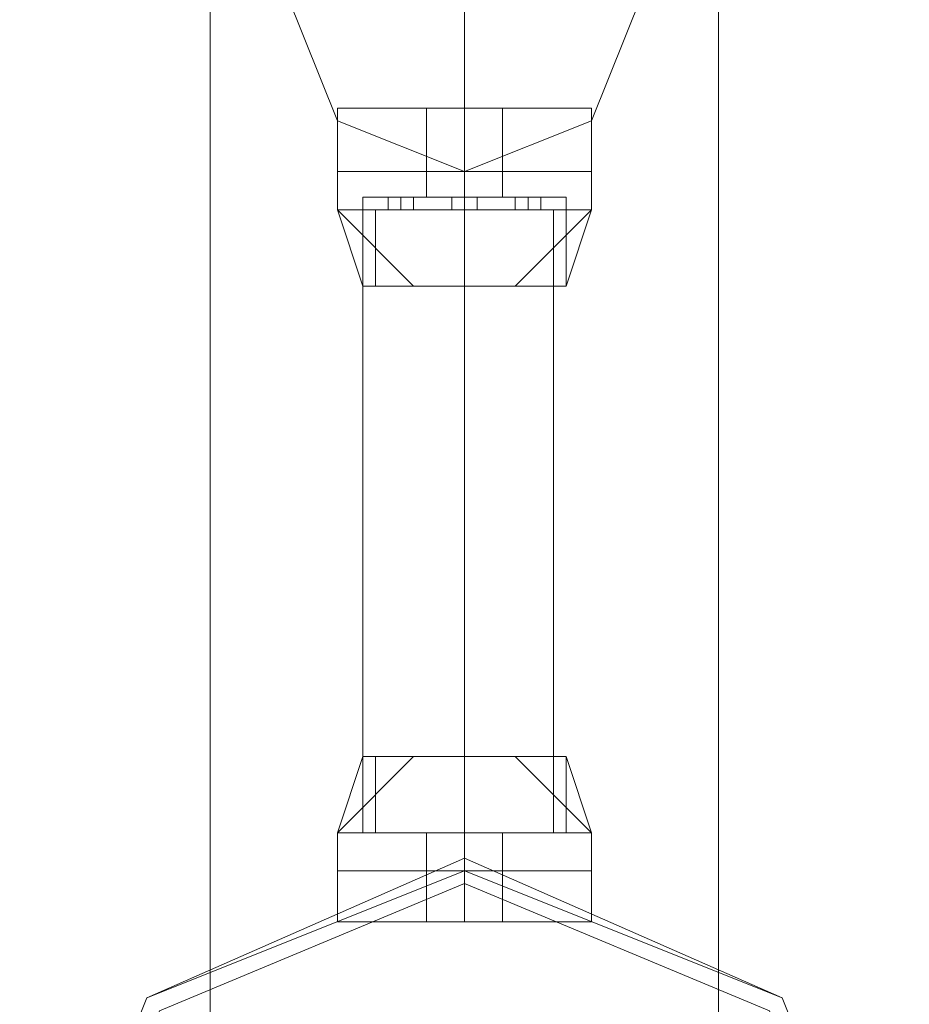
# Model space of a CAD drawing. Units: millimetres. Extents: x 9 to 24609, y -16892 to 1513.
# Drawn here: x 1285 to 1392, y -14554 to -14436 of the extents above; entities that cross this region are included whole.
import ezdxf

# ---------------------------------------------------------------- set-up
doc = ezdxf.new("R2010")
doc.units = ezdxf.units.MM
doc.header["$MEASUREMENT"] = 0

# ---------------------------------------------------------------- blocks, each defined once
blk = doc.blocks.new('WMF0')
at = {"color": 7, "lineweight": 0}
for points in [[(1.974913, -4.462635), (1.974913, -8.682157)], [(1.974913, -8.682157), (1.974913, -4.462635)], [(1.979201, -8.472488), (1.980487, -8.472488), (1.983488, -8.472488), (1.98649, -8.472488), (1.987776, -8.472488)], [(1.98649, -8.472488), (1.983488, -8.472488), (1.980487, -8.472488), (1.979201, -8.472488)], [(1.979201, -8.472488), (1.979201, -8.474632)], [(1.987776, -8.472488), (1.98649, -8.472488), (1.983488, -8.472488), (1.980487, -8.472488), (1.979201, -8.472488)], [(1.979201, -8.472488), (1.979201, -8.474632)], [(1.979201, -8.472488), (1.980487, -8.472488), (1.983488, -8.472488), (1.98649, -8.472488), (1.987776, -8.472488)], [(1.98649, -8.472488), (1.983488, -8.472488), (1.980487, -8.472488), (1.979201, -8.472488)], [(1.979201, -8.472488), (1.979201, -8.474632)], [(1.987776, -8.472488), (1.98649, -8.472488), (1.983488, -8.472488), (1.980487, -8.472488), (1.979201, -8.472488)], [(1.979201, -8.472488), (1.979201, -8.474632)], [(1.980487, -8.472488), (1.983488, -8.472488), (1.98649, -8.472488), (1.987776, -8.472488)], [(1.980487, -8.472488), (1.983488, -8.472488), (1.98649, -8.472488), (1.987776, -8.472488)], [(1.982202, -8.472488), (1.982631, -8.472488), (1.983488, -8.472488), (1.984346, -8.472488), (1.984775, -8.472488)], [(1.984346, -8.472488), (1.983488, -8.472488), (1.982631, -8.472488), (1.982202, -8.472488)], [(1.982202, -8.472488), (1.982202, -8.474632)], [(1.984775, -8.472488), (1.984346, -8.472488), (1.983488, -8.472488), (1.982631, -8.472488), (1.982202, -8.472488)], [(1.982202, -8.472488), (1.982202, -8.474632)], [(1.982202, -8.472488), (1.982631, -8.472488), (1.983488, -8.472488), (1.984346, -8.472488), (1.984775, -8.472488)], [(1.984346, -8.472488), (1.983488, -8.472488), (1.982631, -8.472488), (1.982202, -8.472488)], [(1.982202, -8.472488), (1.982202, -8.474632)], [(1.984775, -8.472488), (1.984346, -8.472488), (1.983488, -8.472488), (1.982631, -8.472488), (1.982202, -8.472488)], [(1.982202, -8.472488), (1.982202, -8.474632)], [(1.982631, -8.472488), (1.983488, -8.472488), (1.984346, -8.472488), (1.984775, -8.472488)], [(1.982631, -8.472488), (1.983488, -8.472488), (1.984346, -8.472488), (1.984775, -8.472488)], [(1.983488, -8.472488), (1.983488, -8.474632)], [(1.983488, -8.472488), (1.983488, -8.474632)], [(1.983488, -8.472488), (1.983488, -8.474632)], [(1.983488, -8.472488), (1.983488, -8.474632)], [(1.983488, -8.472488), (1.983488, -8.474632)], [(1.983488, -8.472488), (1.983488, -8.474632)], [(1.983488, -8.472488), (1.983488, -8.474632)], [(1.983488, -8.472488), (1.983488, -8.474632)], [(1.983488, -8.472488), (1.983488, -8.474632)], [(1.983488, -8.472488), (1.983488, -8.474632)], [(1.983488, -8.472488), (1.983488, -8.474632)], [(1.983488, -8.472488), (1.983488, -8.474632)], [(1.983488, -8.472488), (1.983488, -8.474632)], [(1.983488, -8.472488), (1.983488, -8.474632)], [(1.983488, -8.472488), (1.983488, -8.474632)], [(1.983488, -8.472488), (1.983488, -8.474632)], [(1.984775, -8.472488), (1.984775, -8.474632)], [(1.984775, -8.472488), (1.984775, -8.474632)], [(1.984775, -8.472488), (1.984775, -8.474632)], [(1.984775, -8.472488), (1.984775, -8.474632)], [(1.987776, -8.472488), (1.987776, -8.474632)], [(1.987776, -8.472488), (1.987776, -8.474632)], [(1.987776, -8.472488), (1.987776, -8.474632)], [(1.987776, -8.472488), (1.987776, -8.474632)], [(1.987776, -8.474632), (1.98649, -8.474632), (1.983488, -8.474632), (1.980487, -8.474632), (1.979201, -8.474632)], [(1.979201, -8.474632), (1.979201, -8.475919)], [(1.979201, -8.474632), (1.980487, -8.474632), (1.983488, -8.474632), (1.98649, -8.474632), (1.987776, -8.474632)], [(1.98649, -8.474632), (1.983488, -8.474632), (1.980487, -8.474632), (1.979201, -8.474632)], [(1.979201, -8.474632), (1.980487, -8.474632), (1.983488, -8.474632), (1.98649, -8.474632), (1.987776, -8.474632)], [(1.98649, -8.474632), (1.983488, -8.474632), (1.980487, -8.474632), (1.979201, -8.474632)], [(1.979201, -8.474632), (1.979201, -8.475919)], [(1.987776, -8.474632), (1.98649, -8.474632), (1.983488, -8.474632), (1.980487, -8.474632), (1.979201, -8.474632)], [(1.987776, -8.474632), (1.98649, -8.474632), (1.983488, -8.474632), (1.980487, -8.474632), (1.979201, -8.474632)], [(1.979201, -8.474632), (1.979201, -8.475919)], [(1.979201, -8.474632), (1.980487, -8.474632), (1.983488, -8.474632), (1.98649, -8.474632), (1.987776, -8.474632)], [(1.98649, -8.474632), (1.983488, -8.474632), (1.980487, -8.474632), (1.979201, -8.474632)], [(1.979201, -8.474632), (1.980487, -8.474632), (1.983488, -8.474632), (1.98649, -8.474632), (1.987776, -8.474632)], [(1.98649, -8.474632), (1.983488, -8.474632), (1.980487, -8.474632), (1.979201, -8.474632)], [(1.979201, -8.474632), (1.979201, -8.475919)], [(1.987776, -8.474632), (1.98649, -8.474632), (1.983488, -8.474632), (1.980487, -8.474632), (1.979201, -8.474632)], [(1.980487, -8.474632), (1.983488, -8.474632), (1.98649, -8.474632), (1.987776, -8.474632)], [(1.980487, -8.474632), (1.983488, -8.474632), (1.98649, -8.474632), (1.987776, -8.474632)], [(1.980487, -8.474632), (1.983488, -8.474632), (1.98649, -8.474632), (1.987776, -8.474632)], [(1.980487, -8.474632), (1.983488, -8.474632), (1.98649, -8.474632), (1.987776, -8.474632)], [(1.984775, -8.474632), (1.984346, -8.474632), (1.983488, -8.474632), (1.982631, -8.474632), (1.982202, -8.474632)], [(1.982202, -8.474632), (1.982202, -8.47549)], [(1.984775, -8.474632), (1.984346, -8.474632), (1.983488, -8.474632), (1.982631, -8.474632), (1.982202, -8.474632)], [(1.982202, -8.474632), (1.982631, -8.474632), (1.983488, -8.474632), (1.984346, -8.474632), (1.984775, -8.474632)], [(1.984346, -8.474632), (1.983488, -8.474632), (1.982631, -8.474632), (1.982202, -8.474632)], [(1.982202, -8.474632), (1.982202, -8.47549)], [(1.982202, -8.474632), (1.982631, -8.474632), (1.983488, -8.474632), (1.984346, -8.474632), (1.984775, -8.474632)], [(1.984346, -8.474632), (1.983488, -8.474632), (1.982631, -8.474632), (1.982202, -8.474632)], [(1.984775, -8.474632), (1.984346, -8.474632), (1.983488, -8.474632), (1.982631, -8.474632), (1.982202, -8.474632)], [(1.982202, -8.474632), (1.982202, -8.47549)], [(1.984775, -8.474632), (1.984346, -8.474632), (1.983488, -8.474632), (1.982631, -8.474632), (1.982202, -8.474632)], [(1.982202, -8.474632), (1.982631, -8.474632), (1.983488, -8.474632), (1.984346, -8.474632), (1.984775, -8.474632)], [(1.984346, -8.474632), (1.983488, -8.474632), (1.982631, -8.474632), (1.982202, -8.474632)], [(1.982202, -8.474632), (1.982202, -8.47549)], [(1.982202, -8.474632), (1.982631, -8.474632), (1.983488, -8.474632), (1.984346, -8.474632), (1.984775, -8.474632)], [(1.984346, -8.474632), (1.983488, -8.474632), (1.982631, -8.474632), (1.982202, -8.474632)], [(1.982631, -8.474632), (1.983488, -8.474632), (1.984346, -8.474632), (1.984775, -8.474632)], [(1.982631, -8.474632), (1.983488, -8.474632), (1.984346, -8.474632), (1.984775, -8.474632)], [(1.982631, -8.474632), (1.983488, -8.474632), (1.984346, -8.474632), (1.984775, -8.474632)], [(1.982631, -8.474632), (1.983488, -8.474632), (1.984346, -8.474632), (1.984775, -8.474632)], [(1.983488, -8.474632), (1.983488, -8.475919)], [(1.983488, -8.474632), (1.983488, -8.475919)], [(1.983488, -8.474632), (1.983488, -8.47549)], [(1.983488, -8.474632), (1.983488, -8.47549)], [(1.983488, -8.474632), (1.983488, -8.475919)], [(1.983488, -8.474632), (1.983488, -8.475919)], [(1.983488, -8.474632), (1.983488, -8.47549)], [(1.983488, -8.474632), (1.983488, -8.47549)], [(1.983488, -8.474632), (1.983488, -8.475919)], [(1.983488, -8.474632), (1.983488, -8.475919)], [(1.983488, -8.474632), (1.983488, -8.47549)], [(1.983488, -8.474632), (1.983488, -8.47549)], [(1.983488, -8.474632), (1.983488, -8.475919)], [(1.983488, -8.474632), (1.983488, -8.475919)], [(1.983488, -8.474632), (1.983488, -8.47549)], [(1.983488, -8.474632), (1.983488, -8.47549)], [(1.984775, -8.474632), (1.984775, -8.47549)], [(1.984775, -8.474632), (1.984775, -8.47549)], [(1.984775, -8.474632), (1.984775, -8.47549)], [(1.984775, -8.474632), (1.984775, -8.47549)], [(1.987776, -8.474632), (1.987776, -8.475919)], [(1.987776, -8.474632), (1.987776, -8.475919)], [(1.987776, -8.474632), (1.987776, -8.475919)], [(1.987776, -8.474632), (1.987776, -8.475919)], [(1.986919, -8.47549), (1.985632, -8.47549), (1.983488, -8.47549), (1.981345, -8.47549), (1.980058, -8.47549)], [(1.980058, -8.47549), (1.980058, -8.478491)], [(1.980058, -8.47549), (1.981345, -8.47549), (1.983488, -8.47549), (1.985632, -8.47549), (1.986919, -8.47549)], [(1.985632, -8.47549), (1.983488, -8.47549), (1.981345, -8.47549), (1.980058, -8.47549)], [(1.980058, -8.47549), (1.980058, -8.478491)], [(1.986919, -8.47549), (1.985632, -8.47549), (1.983488, -8.47549), (1.981345, -8.47549), (1.980058, -8.47549)], [(1.980058, -8.47549), (1.980058, -8.478491)], [(1.980058, -8.47549), (1.981345, -8.47549), (1.983488, -8.47549), (1.985632, -8.47549), (1.986919, -8.47549)], [(1.985632, -8.47549), (1.983488, -8.47549), (1.981345, -8.47549), (1.980058, -8.47549)], [(1.980058, -8.47549), (1.980058, -8.478491)], [(1.981773, -8.47549), (1.981345, -8.47549), (1.980916, -8.47549)], [(1.980916, -8.47549), (1.981345, -8.47549), (1.981773, -8.47549)], [(1.980916, -8.47549), (1.980916, -8.475919)], [(1.980916, -8.47549), (1.981345, -8.47549), (1.981773, -8.47549)], [(1.981773, -8.47549), (1.981345, -8.47549), (1.980916, -8.47549)], [(1.980916, -8.47549), (1.980916, -8.475919)], [(1.981773, -8.47549), (1.981345, -8.47549), (1.980916, -8.47549)], [(1.980916, -8.47549), (1.981345, -8.47549), (1.981773, -8.47549)], [(1.980916, -8.47549), (1.980916, -8.475919)], [(1.980916, -8.47549), (1.981345, -8.47549), (1.981773, -8.47549)], [(1.981773, -8.47549), (1.981345, -8.47549), (1.980916, -8.47549)], [(1.980916, -8.47549), (1.980916, -8.475919)], [(1.981345, -8.47549), (1.983488, -8.47549), (1.985632, -8.47549), (1.986919, -8.47549)], [(1.981345, -8.47549), (1.981345, -8.475919)], [(1.981345, -8.47549), (1.981345, -8.475919)], [(1.981345, -8.47549), (1.981345, -8.475919)], [(1.981345, -8.47549), (1.981345, -8.475919)], [(1.981345, -8.47549), (1.983488, -8.47549), (1.985632, -8.47549), (1.986919, -8.47549)], [(1.981345, -8.47549), (1.981345, -8.475919)], [(1.981345, -8.47549), (1.981345, -8.475919)], [(1.981345, -8.47549), (1.981345, -8.475919)], [(1.981345, -8.47549), (1.981345, -8.475919)], [(1.981773, -8.47549), (1.981773, -8.475919)], [(1.981773, -8.47549), (1.981773, -8.475919)], [(1.981773, -8.47549), (1.981773, -8.475919)], [(1.981773, -8.47549), (1.981773, -8.475919)], [(1.984775, -8.47549), (1.984346, -8.47549), (1.983488, -8.47549), (1.982631, -8.47549), (1.982202, -8.47549)], [(1.982202, -8.47549), (1.982631, -8.47549), (1.983488, -8.47549), (1.984346, -8.47549), (1.984775, -8.47549)], [(1.984346, -8.47549), (1.983488, -8.47549), (1.982631, -8.47549), (1.982202, -8.47549)], [(1.984775, -8.47549), (1.984346, -8.47549), (1.983488, -8.47549), (1.982631, -8.47549), (1.982202, -8.47549)], [(1.982202, -8.47549), (1.982631, -8.47549), (1.983488, -8.47549), (1.984346, -8.47549), (1.984775, -8.47549)], [(1.984346, -8.47549), (1.983488, -8.47549), (1.982631, -8.47549), (1.982202, -8.47549)], [(1.982631, -8.47549), (1.983488, -8.47549), (1.984346, -8.47549), (1.984775, -8.47549)], [(1.982631, -8.47549), (1.983488, -8.47549), (1.984346, -8.47549), (1.984775, -8.47549)], [(1.983917, -8.47549), (1.983488, -8.47549), (1.98306, -8.47549)], [(1.98306, -8.47549), (1.983488, -8.47549), (1.983917, -8.47549)], [(1.983917, -8.47549), (1.983488, -8.47549), (1.98306, -8.47549)], [(1.98306, -8.47549), (1.983488, -8.47549), (1.983917, -8.47549)], [(1.98306, -8.47549), (1.98306, -8.475919)], [(1.98306, -8.47549), (1.98306, -8.475919)], [(1.98306, -8.47549), (1.983488, -8.47549), (1.983917, -8.47549)], [(1.983917, -8.47549), (1.983488, -8.47549), (1.98306, -8.47549)], [(1.98306, -8.47549), (1.983488, -8.47549), (1.983917, -8.47549)], [(1.983917, -8.47549), (1.983488, -8.47549), (1.98306, -8.47549)], [(1.98306, -8.47549), (1.98306, -8.475919)], [(1.98306, -8.47549), (1.98306, -8.475919)], [(1.983917, -8.47549), (1.983488, -8.47549), (1.98306, -8.47549)], [(1.98306, -8.47549), (1.983488, -8.47549), (1.983917, -8.47549)], [(1.983917, -8.47549), (1.983488, -8.47549), (1.98306, -8.47549)], [(1.98306, -8.47549), (1.983488, -8.47549), (1.983917, -8.47549)], [(1.98306, -8.47549), (1.98306, -8.475919)], [(1.98306, -8.47549), (1.98306, -8.475919)], [(1.98306, -8.47549), (1.983488, -8.47549), (1.983917, -8.47549)], [(1.983917, -8.47549), (1.983488, -8.47549), (1.98306, -8.47549)], [(1.98306, -8.47549), (1.983488, -8.47549), (1.983917, -8.47549)], [(1.983917, -8.47549), (1.983488, -8.47549), (1.98306, -8.47549)], [(1.98306, -8.47549), (1.98306, -8.475919)], [(1.98306, -8.47549), (1.98306, -8.475919)], [(1.983488, -8.47549), (1.983488, -8.475919)], [(1.983488, -8.47549), (1.983488, -8.475919)], [(1.983488, -8.47549), (1.983488, -8.475919)], [(1.983488, -8.47549), (1.983488, -8.475919)], [(1.983488, -8.47549), (1.983488, -8.478491)], [(1.983488, -8.47549), (1.983488, -8.478491)], [(1.983488, -8.47549), (1.983488, -8.475919)], [(1.983488, -8.47549), (1.983488, -8.475919)], [(1.983488, -8.47549), (1.983488, -8.475919)], [(1.983488, -8.47549), (1.983488, -8.475919)], [(1.983488, -8.47549), (1.983488, -8.478491)], [(1.983488, -8.47549), (1.983488, -8.478491)], [(1.983488, -8.47549), (1.983488, -8.475919)], [(1.983488, -8.47549), (1.983488, -8.475919)], [(1.983488, -8.47549), (1.983488, -8.475919)], [(1.983488, -8.47549), (1.983488, -8.475919)], [(1.983488, -8.47549), (1.983488, -8.478491)], [(1.983488, -8.47549), (1.983488, -8.478491)], [(1.983488, -8.47549), (1.983488, -8.475919)], [(1.983488, -8.47549), (1.983488, -8.475919)], [(1.983488, -8.47549), (1.983488, -8.475919)], [(1.983488, -8.47549), (1.983488, -8.475919)], [(1.983488, -8.47549), (1.983488, -8.478491)], [(1.983488, -8.47549), (1.983488, -8.478491)], [(1.983917, -8.47549), (1.983917, -8.475919)], [(1.983917, -8.47549), (1.983917, -8.475919)], [(1.983917, -8.47549), (1.983917, -8.475919)], [(1.983917, -8.47549), (1.983917, -8.475919)], [(1.983917, -8.47549), (1.983917, -8.475919)], [(1.983917, -8.47549), (1.983917, -8.475919)], [(1.983917, -8.47549), (1.983917, -8.475919)], [(1.983917, -8.47549), (1.983917, -8.475919)], [(1.986061, -8.47549), (1.985632, -8.47549), (1.985203, -8.47549)], [(1.985203, -8.47549), (1.985632, -8.47549), (1.986061, -8.47549)], [(1.985203, -8.47549), (1.985203, -8.475919)], [(1.985203, -8.47549), (1.985632, -8.47549), (1.986061, -8.47549)], [(1.986061, -8.47549), (1.985632, -8.47549), (1.985203, -8.47549)], [(1.985203, -8.47549), (1.985203, -8.475919)], [(1.986061, -8.47549), (1.985632, -8.47549), (1.985203, -8.47549)], [(1.985203, -8.47549), (1.985632, -8.47549), (1.986061, -8.47549)], [(1.985203, -8.47549), (1.985203, -8.475919)], [(1.985203, -8.47549), (1.985632, -8.47549), (1.986061, -8.47549)], [(1.986061, -8.47549), (1.985632, -8.47549), (1.985203, -8.47549)], [(1.985203, -8.47549), (1.985203, -8.475919)], [(1.985632, -8.47549), (1.985632, -8.475919)], [(1.985632, -8.47549), (1.985632, -8.475919)], [(1.985632, -8.47549), (1.985632, -8.475919)], [(1.985632, -8.47549), (1.985632, -8.475919)], [(1.985632, -8.47549), (1.985632, -8.475919)], [(1.985632, -8.47549), (1.985632, -8.475919)], [(1.985632, -8.47549), (1.985632, -8.475919)], [(1.985632, -8.47549), (1.985632, -8.475919)], [(1.986061, -8.47549), (1.986061, -8.475919)], [(1.986061, -8.47549), (1.986061, -8.475919)], [(1.986061, -8.47549), (1.986061, -8.475919)], [(1.986061, -8.47549), (1.986061, -8.475919)], [(1.986919, -8.47549), (1.986919, -8.478491)], [(1.986919, -8.47549), (1.986919, -8.478491)], [(1.986919, -8.47549), (1.986919, -8.478491)], [(1.986919, -8.47549), (1.986919, -8.478491)], [(1.987776, -8.475919), (1.98649, -8.475919), (1.983488, -8.475919), (1.980487, -8.475919), (1.979201, -8.475919)], [(1.981773, -8.478491), (1.979201, -8.475919)], [(1.980058, -8.478491), (1.979201, -8.475919)], [(1.981773, -8.478491), (1.979201, -8.475919)], [(1.979201, -8.475919), (1.980487, -8.475919), (1.983488, -8.475919), (1.98649, -8.475919), (1.987776, -8.475919)], [(1.98649, -8.475919), (1.983488, -8.475919), (1.980487, -8.475919), (1.979201, -8.475919)], [(1.981773, -8.478491), (1.979201, -8.475919)], [(1.980058, -8.478491), (1.979201, -8.475919)], [(1.981773, -8.478491), (1.979201, -8.475919)], [(1.987776, -8.475919), (1.98649, -8.475919), (1.983488, -8.475919), (1.980487, -8.475919), (1.979201, -8.475919)], [(1.981773, -8.478491), (1.979201, -8.475919)], [(1.980058, -8.478491), (1.979201, -8.475919)], [(1.981773, -8.478491), (1.979201, -8.475919)], [(1.979201, -8.475919), (1.980487, -8.475919), (1.983488, -8.475919), (1.98649, -8.475919), (1.987776, -8.475919)], [(1.98649, -8.475919), (1.983488, -8.475919), (1.980487, -8.475919), (1.979201, -8.475919)], [(1.981773, -8.478491), (1.979201, -8.475919)], [(1.980058, -8.478491), (1.979201, -8.475919)], [(1.981773, -8.478491), (1.979201, -8.475919)], [(1.980487, -8.475919), (1.983488, -8.475919), (1.98649, -8.475919), (1.987776, -8.475919)], [(1.980487, -8.475919), (1.980487, -8.478491)], [(1.980487, -8.475919), (1.980487, -8.478491)], [(1.980487, -8.475919), (1.983488, -8.475919), (1.98649, -8.475919), (1.987776, -8.475919)], [(1.980487, -8.475919), (1.980487, -8.478491)], [(1.980487, -8.475919), (1.980487, -8.478491)], [(1.980916, -8.475919), (1.981345, -8.475919), (1.981773, -8.475919)], [(1.981773, -8.475919), (1.981345, -8.475919), (1.980916, -8.475919)], [(1.981773, -8.475919), (1.981345, -8.475919), (1.980916, -8.475919)], [(1.980916, -8.475919), (1.981345, -8.475919), (1.981773, -8.475919)], [(1.980916, -8.475919), (1.981345, -8.475919), (1.981773, -8.475919)], [(1.981773, -8.475919), (1.981345, -8.475919), (1.980916, -8.475919)], [(1.981773, -8.475919), (1.981345, -8.475919), (1.980916, -8.475919)], [(1.980916, -8.475919), (1.981345, -8.475919), (1.981773, -8.475919)], [(1.98306, -8.475919), (1.983488, -8.475919), (1.983917, -8.475919)], [(1.983917, -8.475919), (1.983488, -8.475919), (1.98306, -8.475919)], [(1.98306, -8.475919), (1.983488, -8.475919), (1.983917, -8.475919)], [(1.983917, -8.475919), (1.983488, -8.475919), (1.98306, -8.475919)], [(1.983917, -8.475919), (1.983488, -8.475919), (1.98306, -8.475919)], [(1.98306, -8.475919), (1.983488, -8.475919), (1.983917, -8.475919)], [(1.983917, -8.475919), (1.983488, -8.475919), (1.98306, -8.475919)], [(1.98306, -8.475919), (1.983488, -8.475919), (1.983917, -8.475919)], [(1.98306, -8.475919), (1.983488, -8.475919), (1.983917, -8.475919)], [(1.983917, -8.475919), (1.983488, -8.475919), (1.98306, -8.475919)], [(1.98306, -8.475919), (1.983488, -8.475919), (1.983917, -8.475919)], [(1.983917, -8.475919), (1.983488, -8.475919), (1.98306, -8.475919)], [(1.983917, -8.475919), (1.983488, -8.475919), (1.98306, -8.475919)], [(1.98306, -8.475919), (1.983488, -8.475919), (1.983917, -8.475919)], [(1.983917, -8.475919), (1.983488, -8.475919), (1.98306, -8.475919)], [(1.98306, -8.475919), (1.983488, -8.475919), (1.983917, -8.475919)], [(1.983488, -8.475919), (1.983488, -8.478491)], [(1.983488, -8.475919), (1.983488, -8.478491)], [(1.983488, -8.475919), (1.983488, -8.478491)], [(1.983488, -8.475919), (1.983488, -8.478491)], [(1.985203, -8.475919), (1.985632, -8.475919), (1.986061, -8.475919)], [(1.986061, -8.475919), (1.985632, -8.475919), (1.985203, -8.475919)], [(1.987776, -8.475919), (1.985203, -8.478491)], [(1.987776, -8.475919), (1.985203, -8.478491)], [(1.986061, -8.475919), (1.985632, -8.475919), (1.985203, -8.475919)], [(1.985203, -8.475919), (1.985632, -8.475919), (1.986061, -8.475919)], [(1.987776, -8.475919), (1.985203, -8.478491)], [(1.987776, -8.475919), (1.985203, -8.478491)], [(1.985203, -8.475919), (1.985632, -8.475919), (1.986061, -8.475919)], [(1.986061, -8.475919), (1.985632, -8.475919), (1.985203, -8.475919)], [(1.987776, -8.475919), (1.985203, -8.478491)], [(1.987776, -8.475919), (1.985203, -8.478491)], [(1.986061, -8.475919), (1.985632, -8.475919), (1.985203, -8.475919)], [(1.985203, -8.475919), (1.985632, -8.475919), (1.986061, -8.475919)], [(1.987776, -8.475919), (1.985203, -8.478491)], [(1.987776, -8.475919), (1.985203, -8.478491)], [(1.98649, -8.475919), (1.98649, -8.478491)], [(1.98649, -8.475919), (1.98649, -8.478491)], [(1.98649, -8.475919), (1.98649, -8.478491)], [(1.98649, -8.475919), (1.98649, -8.478491)], [(1.987776, -8.475919), (1.986919, -8.478491)], [(1.987776, -8.475919), (1.986919, -8.478491)], [(1.987776, -8.475919), (1.986919, -8.478491)], [(1.987776, -8.475919), (1.986919, -8.478491)], [(1.986919, -8.478491), (1.985632, -8.478491), (1.983488, -8.478491), (1.981345, -8.478491), (1.980058, -8.478491)], [(1.980058, -8.478491), (1.981345, -8.478491), (1.983488, -8.478491), (1.985632, -8.478491), (1.986919, -8.478491)], [(1.985632, -8.478491), (1.983488, -8.478491), (1.981345, -8.478491), (1.980058, -8.478491)], [(1.986919, -8.478491), (1.985632, -8.478491), (1.983488, -8.478491), (1.981345, -8.478491), (1.980058, -8.478491)], [(1.980058, -8.478491), (1.981345, -8.478491), (1.983488, -8.478491), (1.985632, -8.478491), (1.986919, -8.478491)], [(1.985632, -8.478491), (1.983488, -8.478491), (1.981345, -8.478491), (1.980058, -8.478491)], [(1.981345, -8.478491), (1.983488, -8.478491), (1.985632, -8.478491), (1.986919, -8.478491)], [(1.981345, -8.478491), (1.983488, -8.478491), (1.985632, -8.478491), (1.986919, -8.478491)], [(1.979201, -8.496928), (1.981773, -8.494356)], [(1.979201, -8.496928), (1.980058, -8.494356)], [(1.979201, -8.496928), (1.981773, -8.494356)], [(1.979201, -8.496928), (1.981773, -8.494356)], [(1.979201, -8.496928), (1.980058, -8.494356)], [(1.979201, -8.496928), (1.981773, -8.494356)], [(1.979201, -8.496928), (1.981773, -8.494356)], [(1.979201, -8.496928), (1.980058, -8.494356)], [(1.979201, -8.496928), (1.981773, -8.494356)], [(1.979201, -8.496928), (1.981773, -8.494356)], [(1.979201, -8.496928), (1.980058, -8.494356)], [(1.979201, -8.496928), (1.981773, -8.494356)], [(1.980058, -8.494356), (1.981345, -8.494356), (1.983488, -8.494356), (1.985632, -8.494356), (1.986919, -8.494356)], [(1.985632, -8.494356), (1.983488, -8.494356), (1.981345, -8.494356), (1.980058, -8.494356)], [(1.980058, -8.496928), (1.980058, -8.494356)], [(1.986919, -8.494356), (1.985632, -8.494356), (1.983488, -8.494356), (1.981345, -8.494356), (1.980058, -8.494356)], [(1.980058, -8.496928), (1.980058, -8.494356)], [(1.980058, -8.494356), (1.981345, -8.494356), (1.983488, -8.494356), (1.985632, -8.494356), (1.986919, -8.494356)], [(1.985632, -8.494356), (1.983488, -8.494356), (1.981345, -8.494356), (1.980058, -8.494356)], [(1.980058, -8.496928), (1.980058, -8.494356)], [(1.986919, -8.494356), (1.985632, -8.494356), (1.983488, -8.494356), (1.981345, -8.494356), (1.980058, -8.494356)], [(1.980058, -8.496928), (1.980058, -8.494356)], [(1.980487, -8.496928), (1.980487, -8.494356)], [(1.980487, -8.496928), (1.980487, -8.494356)], [(1.980487, -8.496928), (1.980487, -8.494356)], [(1.980487, -8.496928), (1.980487, -8.494356)], [(1.981345, -8.494356), (1.983488, -8.494356), (1.985632, -8.494356), (1.986919, -8.494356)], [(1.981345, -8.494356), (1.983488, -8.494356), (1.985632, -8.494356), (1.986919, -8.494356)], [(1.983488, -8.496928), (1.983488, -8.494356)], [(1.983488, -8.496928), (1.983488, -8.494356)], [(1.983488, -8.496928), (1.983488, -8.494356)], [(1.983488, -8.496928), (1.983488, -8.494356)], [(1.983488, -8.496928), (1.983488, -8.494356)], [(1.983488, -8.496928), (1.983488, -8.494356)], [(1.983488, -8.496928), (1.983488, -8.494356)], [(1.983488, -8.496928), (1.983488, -8.494356)], [(1.983488, -8.496928), (1.983488, -8.494356)], [(1.983488, -8.496928), (1.983488, -8.494356)], [(1.983488, -8.496928), (1.983488, -8.494356)], [(1.983488, -8.496928), (1.983488, -8.494356)], [(1.985203, -8.494356), (1.987776, -8.496928)], [(1.985203, -8.494356), (1.987776, -8.496928)], [(1.985203, -8.494356), (1.987776, -8.496928)], [(1.985203, -8.494356), (1.987776, -8.496928)], [(1.985203, -8.494356), (1.987776, -8.496928)], [(1.985203, -8.494356), (1.987776, -8.496928)], [(1.985203, -8.494356), (1.987776, -8.496928)], [(1.985203, -8.494356), (1.987776, -8.496928)], [(1.98649, -8.496928), (1.98649, -8.494356)], [(1.98649, -8.496928), (1.98649, -8.494356)], [(1.98649, -8.496928), (1.98649, -8.494356)], [(1.98649, -8.496928), (1.98649, -8.494356)], [(1.986919, -8.494356), (1.987776, -8.496928)], [(1.986919, -8.496928), (1.986919, -8.494356)], [(1.986919, -8.494356), (1.987776, -8.496928)], [(1.986919, -8.496928), (1.986919, -8.494356)], [(1.986919, -8.494356), (1.987776, -8.496928)], [(1.986919, -8.496928), (1.986919, -8.494356)], [(1.986919, -8.494356), (1.987776, -8.496928)], [(1.986919, -8.496928), (1.986919, -8.494356)], [(1.979201, -8.496928), (1.980487, -8.496928), (1.983488, -8.496928), (1.98649, -8.496928), (1.987776, -8.496928)], [(1.98649, -8.496928), (1.983488, -8.496928), (1.980487, -8.496928), (1.979201, -8.496928)], [(1.979201, -8.498215), (1.979201, -8.496928)], [(1.987776, -8.496928), (1.98649, -8.496928), (1.983488, -8.496928), (1.980487, -8.496928), (1.979201, -8.496928)], [(1.979201, -8.498215), (1.979201, -8.496928)], [(1.979201, -8.496928), (1.980487, -8.496928), (1.983488, -8.496928), (1.98649, -8.496928), (1.987776, -8.496928)], [(1.98649, -8.496928), (1.983488, -8.496928), (1.980487, -8.496928), (1.979201, -8.496928)], [(1.979201, -8.498215), (1.979201, -8.496928)], [(1.987776, -8.496928), (1.98649, -8.496928), (1.983488, -8.496928), (1.980487, -8.496928), (1.979201, -8.496928)], [(1.979201, -8.498215), (1.979201, -8.496928)], [(1.980058, -8.496928), (1.981345, -8.496928), (1.983488, -8.496928), (1.985632, -8.496928), (1.986919, -8.496928)], [(1.985632, -8.496928), (1.983488, -8.496928), (1.981345, -8.496928), (1.980058, -8.496928)], [(1.986919, -8.496928), (1.985632, -8.496928), (1.983488, -8.496928), (1.981345, -8.496928), (1.980058, -8.496928)], [(1.980058, -8.496928), (1.981345, -8.496928), (1.983488, -8.496928), (1.985632, -8.496928), (1.986919, -8.496928)], [(1.985632, -8.496928), (1.983488, -8.496928), (1.981345, -8.496928), (1.980058, -8.496928)], [(1.986919, -8.496928), (1.985632, -8.496928), (1.983488, -8.496928), (1.981345, -8.496928), (1.980058, -8.496928)], [(1.980487, -8.496928), (1.983488, -8.496928), (1.98649, -8.496928), (1.987776, -8.496928)], [(1.980487, -8.496928), (1.983488, -8.496928), (1.98649, -8.496928), (1.987776, -8.496928)], [(1.981773, -8.496928), (1.981345, -8.496928), (1.980916, -8.496928)], [(1.980916, -8.496928), (1.981345, -8.496928), (1.981773, -8.496928)], [(1.980916, -8.496928), (1.981345, -8.496928), (1.981773, -8.496928)], [(1.981773, -8.496928), (1.981345, -8.496928), (1.980916, -8.496928)], [(1.980916, -8.496928), (1.981345, -8.496928), (1.981773, -8.496928)], [(1.981773, -8.496928), (1.981345, -8.496928), (1.980916, -8.496928)], [(1.981773, -8.496928), (1.981345, -8.496928), (1.980916, -8.496928)], [(1.980916, -8.496928), (1.981345, -8.496928), (1.981773, -8.496928)], [(1.981773, -8.496928), (1.981345, -8.496928), (1.980916, -8.496928)], [(1.980916, -8.496928), (1.981345, -8.496928), (1.981773, -8.496928)], [(1.980916, -8.496928), (1.981345, -8.496928), (1.981773, -8.496928)], [(1.981773, -8.496928), (1.981345, -8.496928), (1.980916, -8.496928)], [(1.980916, -8.496928), (1.981345, -8.496928), (1.981773, -8.496928)], [(1.981773, -8.496928), (1.981345, -8.496928), (1.980916, -8.496928)], [(1.981773, -8.496928), (1.981345, -8.496928), (1.980916, -8.496928)], [(1.980916, -8.496928), (1.981345, -8.496928), (1.981773, -8.496928)], [(1.981345, -8.496928), (1.983488, -8.496928), (1.985632, -8.496928), (1.986919, -8.496928)], [(1.981345, -8.496928), (1.983488, -8.496928), (1.985632, -8.496928), (1.986919, -8.496928)], [(1.982202, -8.496928), (1.982631, -8.496928), (1.983488, -8.496928), (1.984346, -8.496928), (1.984775, -8.496928)], [(1.984346, -8.496928), (1.983488, -8.496928), (1.982631, -8.496928), (1.982202, -8.496928)], [(1.982202, -8.498215), (1.982202, -8.496928)], [(1.984775, -8.496928), (1.984346, -8.496928), (1.983488, -8.496928), (1.982631, -8.496928), (1.982202, -8.496928)], [(1.982202, -8.498215), (1.982202, -8.496928)], [(1.982202, -8.496928), (1.982631, -8.496928), (1.983488, -8.496928), (1.984346, -8.496928), (1.984775, -8.496928)], [(1.984346, -8.496928), (1.983488, -8.496928), (1.982631, -8.496928), (1.982202, -8.496928)], [(1.982202, -8.498215), (1.982202, -8.496928)], [(1.984775, -8.496928), (1.984346, -8.496928), (1.983488, -8.496928), (1.982631, -8.496928), (1.982202, -8.496928)], [(1.982202, -8.498215), (1.982202, -8.496928)], [(1.982631, -8.496928), (1.983488, -8.496928), (1.984346, -8.496928), (1.984775, -8.496928)], [(1.982631, -8.496928), (1.983488, -8.496928), (1.984346, -8.496928), (1.984775, -8.496928)], [(1.983917, -8.496928), (1.983488, -8.496928), (1.98306, -8.496928)], [(1.98306, -8.496928), (1.983488, -8.496928), (1.983917, -8.496928)], [(1.983917, -8.496928), (1.983488, -8.496928), (1.98306, -8.496928)], [(1.98306, -8.496928), (1.983488, -8.496928), (1.983917, -8.496928)], [(1.98306, -8.496928), (1.983488, -8.496928), (1.983917, -8.496928)], [(1.983917, -8.496928), (1.983488, -8.496928), (1.98306, -8.496928)], [(1.98306, -8.496928), (1.983488, -8.496928), (1.983917, -8.496928)], [(1.983917, -8.496928), (1.983488, -8.496928), (1.98306, -8.496928)], [(1.98306, -8.496928), (1.983488, -8.496928), (1.983917, -8.496928)], [(1.983917, -8.496928), (1.983488, -8.496928), (1.98306, -8.496928)], [(1.98306, -8.496928), (1.983488, -8.496928), (1.983917, -8.496928)], [(1.983917, -8.496928), (1.983488, -8.496928), (1.98306, -8.496928)], [(1.983917, -8.496928), (1.983488, -8.496928), (1.98306, -8.496928)], [(1.98306, -8.496928), (1.983488, -8.496928), (1.983917, -8.496928)], [(1.983917, -8.496928), (1.983488, -8.496928), (1.98306, -8.496928)], [(1.98306, -8.496928), (1.983488, -8.496928), (1.983917, -8.496928)], [(1.983917, -8.496928), (1.983488, -8.496928), (1.98306, -8.496928)], [(1.98306, -8.496928), (1.983488, -8.496928), (1.983917, -8.496928)], [(1.983917, -8.496928), (1.983488, -8.496928), (1.98306, -8.496928)], [(1.98306, -8.496928), (1.983488, -8.496928), (1.983917, -8.496928)], [(1.98306, -8.496928), (1.983488, -8.496928), (1.983917, -8.496928)], [(1.983917, -8.496928), (1.983488, -8.496928), (1.98306, -8.496928)], [(1.98306, -8.496928), (1.983488, -8.496928), (1.983917, -8.496928)], [(1.983917, -8.496928), (1.983488, -8.496928), (1.98306, -8.496928)], [(1.98306, -8.496928), (1.983488, -8.496928), (1.983917, -8.496928)], [(1.983917, -8.496928), (1.983488, -8.496928), (1.98306, -8.496928)], [(1.98306, -8.496928), (1.983488, -8.496928), (1.983917, -8.496928)], [(1.983917, -8.496928), (1.983488, -8.496928), (1.98306, -8.496928)], [(1.983917, -8.496928), (1.983488, -8.496928), (1.98306, -8.496928)], [(1.98306, -8.496928), (1.983488, -8.496928), (1.983917, -8.496928)], [(1.983917, -8.496928), (1.983488, -8.496928), (1.98306, -8.496928)], [(1.98306, -8.496928), (1.983488, -8.496928), (1.983917, -8.496928)], [(1.983488, -8.498215), (1.983488, -8.496928)], [(1.983488, -8.498215), (1.983488, -8.496928)], [(1.983488, -8.498215), (1.983488, -8.496928)], [(1.983488, -8.498215), (1.983488, -8.496928)], [(1.983488, -8.498215), (1.983488, -8.496928)], [(1.983488, -8.498215), (1.983488, -8.496928)], [(1.983488, -8.498215), (1.983488, -8.496928)], [(1.983488, -8.498215), (1.983488, -8.496928)], [(1.983488, -8.498215), (1.983488, -8.496928)], [(1.983488, -8.498215), (1.983488, -8.496928)], [(1.983488, -8.498215), (1.983488, -8.496928)], [(1.983488, -8.498215), (1.983488, -8.496928)], [(1.983488, -8.498215), (1.983488, -8.496928)], [(1.983488, -8.498215), (1.983488, -8.496928)], [(1.983488, -8.498215), (1.983488, -8.496928)], [(1.983488, -8.498215), (1.983488, -8.496928)], [(1.984775, -8.498215), (1.984775, -8.496928)], [(1.984775, -8.498215), (1.984775, -8.496928)], [(1.984775, -8.498215), (1.984775, -8.496928)], [(1.984775, -8.498215), (1.984775, -8.496928)], [(1.986061, -8.496928), (1.985632, -8.496928), (1.985203, -8.496928)], [(1.985203, -8.496928), (1.985632, -8.496928), (1.986061, -8.496928)], [(1.985203, -8.496928), (1.985632, -8.496928), (1.986061, -8.496928)], [(1.986061, -8.496928), (1.985632, -8.496928), (1.985203, -8.496928)], [(1.985203, -8.496928), (1.985632, -8.496928), (1.986061, -8.496928)], [(1.986061, -8.496928), (1.985632, -8.496928), (1.985203, -8.496928)], [(1.986061, -8.496928), (1.985632, -8.496928), (1.985203, -8.496928)], [(1.985203, -8.496928), (1.985632, -8.496928), (1.986061, -8.496928)], [(1.986061, -8.496928), (1.985632, -8.496928), (1.985203, -8.496928)], [(1.985203, -8.496928), (1.985632, -8.496928), (1.986061, -8.496928)], [(1.985203, -8.496928), (1.985632, -8.496928), (1.986061, -8.496928)], [(1.986061, -8.496928), (1.985632, -8.496928), (1.985203, -8.496928)], [(1.985203, -8.496928), (1.985632, -8.496928), (1.986061, -8.496928)], [(1.986061, -8.496928), (1.985632, -8.496928), (1.985203, -8.496928)], [(1.986061, -8.496928), (1.985632, -8.496928), (1.985203, -8.496928)], [(1.985203, -8.496928), (1.985632, -8.496928), (1.986061, -8.496928)], [(1.987776, -8.498215), (1.987776, -8.496928)], [(1.987776, -8.498215), (1.987776, -8.496928)], [(1.987776, -8.498215), (1.987776, -8.496928)], [(1.987776, -8.498215), (1.987776, -8.496928)], [(1.983488, -8.498643), (1.983488, -8.498215), (1.983488, -8.497786)], [(1.979201, -8.498215), (1.980487, -8.498215), (1.983488, -8.498215), (1.98649, -8.498215), (1.987776, -8.498215)], [(1.98649, -8.498215), (1.983488, -8.498215), (1.980487, -8.498215), (1.979201, -8.498215)], [(1.979201, -8.498215), (1.980487, -8.498215), (1.983488, -8.498215), (1.98649, -8.498215), (1.987776, -8.498215)], [(1.98649, -8.498215), (1.983488, -8.498215), (1.980487, -8.498215), (1.979201, -8.498215)], [(1.979201, -8.498215), (1.979201, -8.49993)], [(1.987776, -8.498215), (1.98649, -8.498215), (1.983488, -8.498215), (1.980487, -8.498215), (1.979201, -8.498215)], [(1.987776, -8.498215), (1.98649, -8.498215), (1.983488, -8.498215), (1.980487, -8.498215), (1.979201, -8.498215)], [(1.979201, -8.498215), (1.979201, -8.49993)], [(1.979201, -8.498215), (1.980487, -8.498215), (1.983488, -8.498215), (1.98649, -8.498215), (1.987776, -8.498215)], [(1.98649, -8.498215), (1.983488, -8.498215), (1.980487, -8.498215), (1.979201, -8.498215)], [(1.979201, -8.498215), (1.980487, -8.498215), (1.983488, -8.498215), (1.98649, -8.498215), (1.987776, -8.498215)], [(1.98649, -8.498215), (1.983488, -8.498215), (1.980487, -8.498215), (1.979201, -8.498215)], [(1.979201, -8.498215), (1.979201, -8.49993)], [(1.987776, -8.498215), (1.98649, -8.498215), (1.983488, -8.498215), (1.980487, -8.498215), (1.979201, -8.498215)], [(1.987776, -8.498215), (1.98649, -8.498215), (1.983488, -8.498215), (1.980487, -8.498215), (1.979201, -8.498215)], [(1.979201, -8.498215), (1.979201, -8.49993)], [(1.980487, -8.498215), (1.983488, -8.498215), (1.98649, -8.498215), (1.987776, -8.498215)], [(1.980487, -8.498215), (1.983488, -8.498215), (1.98649, -8.498215), (1.987776, -8.498215)], [(1.980487, -8.498215), (1.983488, -8.498215), (1.98649, -8.498215), (1.987776, -8.498215)], [(1.980487, -8.498215), (1.983488, -8.498215), (1.98649, -8.498215), (1.987776, -8.498215)], [(1.982202, -8.498215), (1.982631, -8.498215), (1.983488, -8.498215), (1.984346, -8.498215), (1.984775, -8.498215)], [(1.984346, -8.498215), (1.983488, -8.498215), (1.982631, -8.498215), (1.982202, -8.498215)], [(1.982202, -8.498215), (1.982631, -8.498215), (1.983488, -8.498215), (1.984346, -8.498215), (1.984775, -8.498215)], [(1.984346, -8.498215), (1.983488, -8.498215), (1.982631, -8.498215), (1.982202, -8.498215)], [(1.982202, -8.498215), (1.982202, -8.49993)], [(1.984775, -8.498215), (1.984346, -8.498215), (1.983488, -8.498215), (1.982631, -8.498215), (1.982202, -8.498215)], [(1.984775, -8.498215), (1.984346, -8.498215), (1.983488, -8.498215), (1.982631, -8.498215), (1.982202, -8.498215)], [(1.982202, -8.498215), (1.982202, -8.49993)], [(1.982202, -8.498215), (1.982631, -8.498215), (1.983488, -8.498215), (1.984346, -8.498215), (1.984775, -8.498215)], [(1.984346, -8.498215), (1.983488, -8.498215), (1.982631, -8.498215), (1.982202, -8.498215)], [(1.982202, -8.498215), (1.982631, -8.498215), (1.983488, -8.498215), (1.984346, -8.498215), (1.984775, -8.498215)], [(1.984346, -8.498215), (1.983488, -8.498215), (1.982631, -8.498215), (1.982202, -8.498215)], [(1.982202, -8.498215), (1.982202, -8.49993)], [(1.984775, -8.498215), (1.984346, -8.498215), (1.983488, -8.498215), (1.982631, -8.498215), (1.982202, -8.498215)], [(1.984775, -8.498215), (1.984346, -8.498215), (1.983488, -8.498215), (1.982631, -8.498215), (1.982202, -8.498215)], [(1.982202, -8.498215), (1.982202, -8.49993)], [(1.982631, -8.498215), (1.983488, -8.498215), (1.984346, -8.498215), (1.984775, -8.498215)], [(1.982631, -8.498215), (1.983488, -8.498215), (1.984346, -8.498215), (1.984775, -8.498215)], [(1.982631, -8.498215), (1.983488, -8.498215), (1.984346, -8.498215), (1.984775, -8.498215)], [(1.982631, -8.498215), (1.983488, -8.498215), (1.984346, -8.498215), (1.984775, -8.498215)], [(1.983488, -8.498215), (1.983488, -8.49993)], [(1.983488, -8.498215), (1.983488, -8.49993)], [(1.983488, -8.498215), (1.983488, -8.49993)], [(1.983488, -8.498215), (1.983488, -8.49993)], [(1.983488, -8.498215), (1.983488, -8.49993)], [(1.983488, -8.498215), (1.983488, -8.49993)], [(1.983488, -8.498215), (1.983488, -8.49993)], [(1.983488, -8.498215), (1.983488, -8.49993)], [(1.983488, -8.498215), (1.983488, -8.49993)], [(1.983488, -8.498215), (1.983488, -8.49993)], [(1.983488, -8.498215), (1.983488, -8.49993)], [(1.983488, -8.498215), (1.983488, -8.49993)], [(1.983488, -8.498215), (1.983488, -8.49993)], [(1.983488, -8.498215), (1.983488, -8.49993)], [(1.983488, -8.498215), (1.983488, -8.49993)], [(1.983488, -8.498215), (1.983488, -8.49993)], [(1.984775, -8.498215), (1.984775, -8.49993)], [(1.984775, -8.498215), (1.984775, -8.49993)], [(1.984775, -8.498215), (1.984775, -8.49993)], [(1.984775, -8.498215), (1.984775, -8.49993)], [(1.987776, -8.498215), (1.987776, -8.49993)], [(1.987776, -8.498215), (1.987776, -8.49993)], [(1.987776, -8.498215), (1.987776, -8.49993)], [(1.987776, -8.498215), (1.987776, -8.49993)], [(1.979201, -8.49993), (1.980487, -8.49993), (1.983488, -8.49993), (1.98649, -8.49993), (1.987776, -8.49993)], [(1.98649, -8.49993), (1.983488, -8.49993), (1.980487, -8.49993), (1.979201, -8.49993)], [(1.987776, -8.49993), (1.98649, -8.49993), (1.983488, -8.49993), (1.980487, -8.49993), (1.979201, -8.49993)], [(1.979201, -8.49993), (1.980487, -8.49993), (1.983488, -8.49993), (1.98649, -8.49993), (1.987776, -8.49993)], [(1.98649, -8.49993), (1.983488, -8.49993), (1.980487, -8.49993), (1.979201, -8.49993)], [(1.987776, -8.49993), (1.98649, -8.49993), (1.983488, -8.49993), (1.980487, -8.49993), (1.979201, -8.49993)], [(1.980487, -8.49993), (1.983488, -8.49993), (1.98649, -8.49993), (1.987776, -8.49993)], [(1.980487, -8.49993), (1.983488, -8.49993), (1.98649, -8.49993), (1.987776, -8.49993)], [(1.984775, -8.49993), (1.984346, -8.49993), (1.983488, -8.49993), (1.982631, -8.49993), (1.982202, -8.49993)], [(1.982202, -8.49993), (1.982631, -8.49993), (1.983488, -8.49993), (1.984346, -8.49993), (1.984775, -8.49993)], [(1.984346, -8.49993), (1.983488, -8.49993), (1.982631, -8.49993), (1.982202, -8.49993)], [(1.984775, -8.49993), (1.984346, -8.49993), (1.983488, -8.49993), (1.982631, -8.49993), (1.982202, -8.49993)], [(1.982202, -8.49993), (1.982631, -8.49993), (1.983488, -8.49993), (1.984346, -8.49993), (1.984775, -8.49993)], [(1.984346, -8.49993), (1.983488, -8.49993), (1.982631, -8.49993), (1.982202, -8.49993)], [(1.982631, -8.49993), (1.983488, -8.49993), (1.984346, -8.49993), (1.984775, -8.49993)], [(1.982631, -8.49993), (1.983488, -8.49993), (1.984346, -8.49993), (1.984775, -8.49993)]]:
    blk.add_lwpolyline(points, dxfattribs=at)
for points in [[(1.992064, -8.330137), (1.992064, -8.665006), (1.992064, -8.330137)], [(1.998495, -8.513221), (1.994208, -8.502502), (1.983488, -8.497786), (1.972769, -8.502502), (1.968481, -8.513221), (1.972769, -8.523941), (1.983488, -8.528228), (1.994208, -8.523941), (1.998495, -8.513221)], [(1.968481, -8.513221), (1.972769, -8.502502), (1.983488, -8.497786), (1.994208, -8.502502), (1.998495, -8.513221), (1.994208, -8.523941), (1.983488, -8.528228), (1.972769, -8.523941), (1.968481, -8.513221)], [(1.998495, -8.513221), (1.994208, -8.502502), (1.983488, -8.498215), (1.972769, -8.502502), (1.968481, -8.513221), (1.972769, -8.523941), (1.983488, -8.528228), (1.994208, -8.523941), (1.998495, -8.513221)], [(1.998067, -8.513221), (1.993779, -8.502931), (1.983488, -8.498643), (1.973198, -8.502931), (1.96891, -8.513221), (1.973198, -8.523512), (1.983488, -8.5278), (1.993779, -8.523512), (1.998067, -8.513221)]]:
    blk.add_lwpolyline(points, close=True, dxfattribs=at)
at = {"color": 1, "lineweight": 0}
for points in [[(1.983488, -8.474632), (1.983488, -8.468629), (1.983488, -8.454909)], [(1.983488, -8.474632), (1.983488, -8.468629), (1.983488, -8.454909)], [(1.983488, -8.474632), (1.983488, -8.468629), (1.983488, -8.454909)], [(1.983488, -8.474632), (1.983488, -8.468629), (1.983488, -8.454909)], [(1.98649, -8.475919), (1.985632, -8.475919), (1.983488, -8.475919), (1.981345, -8.475919), (1.980058, -8.475919)], [(1.980058, -8.496928), (1.980058, -8.475919)], [(1.980058, -8.475919), (1.981345, -8.475919), (1.983488, -8.475919), (1.985632, -8.475919), (1.98649, -8.475919)], [(1.985632, -8.475919), (1.983488, -8.475919), (1.981345, -8.475919), (1.980058, -8.475919)], [(1.980058, -8.496928), (1.980058, -8.475919)], [(1.98649, -8.475919), (1.985632, -8.475919), (1.983488, -8.475919), (1.981345, -8.475919), (1.980058, -8.475919)], [(1.980058, -8.496928), (1.980058, -8.475919)], [(1.980058, -8.475919), (1.981345, -8.475919), (1.983488, -8.475919), (1.985632, -8.475919), (1.98649, -8.475919)], [(1.985632, -8.475919), (1.983488, -8.475919), (1.981345, -8.475919), (1.980058, -8.475919)], [(1.980058, -8.496928), (1.980058, -8.475919)], [(1.981345, -8.475919), (1.983488, -8.475919), (1.985632, -8.475919), (1.98649, -8.475919)], [(1.981345, -8.475919), (1.983488, -8.475919), (1.985632, -8.475919), (1.98649, -8.475919)], [(1.983488, -8.496928), (1.983488, -8.475919)], [(1.983488, -8.496928), (1.983488, -8.475919)], [(1.983488, -8.496928), (1.983488, -8.475919)], [(1.983488, -8.496928), (1.983488, -8.475919)], [(1.983488, -8.496928), (1.983488, -8.475919)], [(1.983488, -8.496928), (1.983488, -8.475919)], [(1.983488, -8.496928), (1.983488, -8.475919)], [(1.983488, -8.496928), (1.983488, -8.475919)], [(1.98649, -8.496928), (1.98649, -8.475919)], [(1.98649, -8.496928), (1.98649, -8.475919)], [(1.98649, -8.496928), (1.98649, -8.475919)], [(1.98649, -8.496928), (1.98649, -8.475919)], [(1.980058, -8.496928), (1.981345, -8.496928), (1.983488, -8.496928), (1.985632, -8.496928), (1.98649, -8.496928)], [(1.985632, -8.496928), (1.983488, -8.496928), (1.981345, -8.496928), (1.980058, -8.496928)], [(1.98649, -8.496928), (1.985632, -8.496928), (1.983488, -8.496928), (1.981345, -8.496928), (1.980058, -8.496928)], [(1.980058, -8.496928), (1.981345, -8.496928), (1.983488, -8.496928), (1.985632, -8.496928), (1.98649, -8.496928)], [(1.985632, -8.496928), (1.983488, -8.496928), (1.981345, -8.496928), (1.980058, -8.496928)], [(1.98649, -8.496928), (1.985632, -8.496928), (1.983488, -8.496928), (1.981345, -8.496928), (1.980058, -8.496928)], [(1.981345, -8.496928), (1.983488, -8.496928), (1.985632, -8.496928), (1.98649, -8.496928)], [(1.981345, -8.496928), (1.983488, -8.496928), (1.985632, -8.496928), (1.98649, -8.496928)]]:
    blk.add_lwpolyline(points, dxfattribs=at)
for points in [[(1.983488, -8.474632), (1.987776, -8.472917), (1.989491, -8.468629), (1.987776, -8.464342), (1.983488, -8.462627), (1.979201, -8.464342), (1.977486, -8.468629), (1.979201, -8.472917), (1.983488, -8.474632)], [(1.983488, -8.462627), (1.987776, -8.464342), (1.989491, -8.468629), (1.987776, -8.472917), (1.983488, -8.474632), (1.979201, -8.472917), (1.977486, -8.468629), (1.979201, -8.464342), (1.983488, -8.462627)], [(1.983488, -8.474632), (1.987776, -8.472917), (1.989491, -8.468629), (1.987776, -8.464342), (1.983488, -8.462627), (1.979201, -8.464342), (1.977486, -8.468629), (1.979201, -8.472917), (1.983488, -8.474632)], [(1.983488, -8.462627), (1.987776, -8.464342), (1.989491, -8.468629), (1.987776, -8.472917), (1.983488, -8.474632), (1.979201, -8.472917), (1.977486, -8.468629), (1.979201, -8.464342), (1.983488, -8.462627)]]:
    blk.add_lwpolyline(points, close=True, dxfattribs=at)
at = {"color": 4, "lineweight": 0}
blk.add_lwpolyline([(1.968481, -8.513221), (1.972769, -8.502502), (1.983488, -8.497786), (1.994208, -8.502502), (1.998495, -8.513221), (1.994208, -8.523941), (1.983488, -8.528228), (1.972769, -8.523941), (1.968481, -8.513221)], close=True, dxfattribs=at)
blk.add_lwpolyline([(1.968481, -8.513221), (1.972769, -8.502502), (1.983488, -8.497786), (1.994208, -8.502502), (1.998495, -8.513221), (1.994208, -8.523941), (1.983488, -8.528228), (1.972769, -8.523941), (1.968481, -8.513221)], close=True, dxfattribs=at)

msp = doc.modelspace()

# ---------------------------------------------------------------- block references
at = {"xscale": 3556.059458831922, "yscale": 3556.059458831922, "zscale": 3556.059458831923}
msp.add_blockref('WMF0', (-5714.81, 15682.21), dxfattribs=at)

doc.saveas('drawing.dxf')
